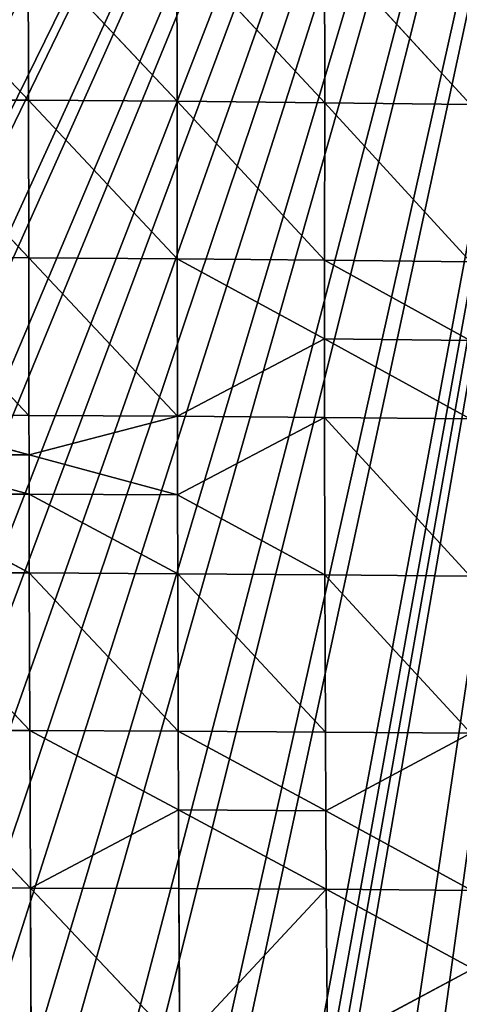
# Model space of a CAD drawing. Extents: x -418 to 421, y -433 to 410.
# Drawn here: x 174 to 226, y -164 to -48 of the extents above; entities that cross this region are included whole.
import ezdxf

# ---------------------------------------------------------------- set-up
doc = ezdxf.new("R2010")
doc.units = 0
doc.layers.get('0').update_dxf_attribs({"color": 13, "linetype": 'CONTINUOUS'})

# ---------------------------------------------------------------- blocks, each defined once
blk = doc.blocks.new('GROUP_2')
at = {"color": 250}
mesh = blk.add_polyface(dxfattribs=at)
corners = [(17.15, 674.56), (540.59, 15.06), (15.06, 17.12), (542.68, 672.5)]
mesh.append_faces([[corners[k] for k in face] for face in [(0, 1, 2), (1, 0, 3)]], dxfattribs={"vtx0": -1, "color": 250})
mesh = blk.add_polyface(dxfattribs=at)
corners = [(540.59, 15.06, 215.36), (17.15, 674.56, 215.36), (15.06, 17.12, 215.36), (542.68, 672.5, 215.36)]
mesh.append_faces([[corners[k] for k in face] for face in [(0, 1, 2), (1, 0, 3)]], dxfattribs={"vtx0": -1, "color": 250})
blk = doc.blocks.new('GROUP_1')
for p, q in [((464.74, 375.69, 147.19), (446.99, 394.22, 147.85)), ((482.32, 375.56, 144.52), (464.69, 394.13, 145.88)), ((464.69, 394.13, 145.88), (464.74, 375.69, 147.19)), ((482.28, 393.99, 143.23), (482.32, 375.56, 144.52)), ((499.77, 375.39, 141.08), (482.28, 393.99, 143.23)), ((499.74, 393.8, 139.83), (499.77, 375.39, 141.08)), ((517.03, 375.18, 136.88), (499.74, 393.8, 139.83)), ((447.05, 375.77, 149.17), (464.74, 375.69, 147.19)), ((464.77, 357.24, 148.31), (447.05, 375.77, 149.17)), ((464.74, 375.69, 147.19), (482.32, 375.56, 144.52)), ((482.34, 357.12, 145.6), (464.74, 375.69, 147.19)), ((464.74, 375.69, 147.19), (464.77, 357.24, 148.31)), ((499.76, 356.97, 142.1), (482.32, 375.56, 144.52)), ((482.32, 375.56, 144.52), (499.77, 375.39, 141.08)), ((482.32, 375.56, 144.52), (482.34, 357.12, 145.6)), ((499.77, 375.39, 141.08), (499.76, 356.97, 142.1)), ((499.77, 375.39, 141.08), (517.03, 375.18, 136.88)), ((517, 356.77, 137.8), (499.77, 375.39, 141.08)), ((464.8, 338.78, 149.34), (447.09, 357.31, 150.31)), ((447.09, 357.31, 150.31), (464.77, 357.24, 148.31)), ((464.77, 357.24, 148.31), (482.34, 357.12, 145.6)), ((482.35, 338.68, 146.58), (464.77, 357.24, 148.31)), ((464.77, 357.24, 148.31), (464.8, 338.78, 149.34)), ((482.34, 357.12, 145.6), (499.76, 356.97, 142.1)), ((482.34, 357.12, 145.6), (482.35, 338.68, 146.58)), ((499.76, 347.76, 142.56), (482.34, 357.12, 145.6)), ((516.97, 347.57, 138.22), (499.76, 356.97, 142.1)), ((499.76, 356.97, 142.1), (517, 356.77, 137.8)), ((499.76, 356.97, 142.1), (499.76, 347.76, 142.56)), ((499.76, 347.76, 142.56), (482.35, 338.68, 146.58)), ((499.76, 347.76, 142.56), (516.97, 347.57, 138.22)), ((499.76, 347.76, 142.56), (499.76, 338.55, 143.02)), ((516.96, 338.37, 138.63), (499.76, 347.76, 142.56)), ((447.14, 338.85, 151.38), (464.8, 338.78, 149.34)), ((464.81, 334.17, 149.59), (447.14, 338.85, 151.38)), ((464.8, 338.78, 149.34), (482.35, 338.68, 146.58)), ((464.8, 338.78, 149.34), (464.81, 334.17, 149.59)), ((464.81, 334.17, 149.59), (482.35, 338.68, 146.58)), ((482.35, 338.68, 146.58), (482.37, 329.47, 147.07)), ((499.76, 338.55, 143.02), (482.35, 338.68, 146.58)), ((482.37, 329.47, 147.07), (499.76, 338.55, 143.02)), ((499.76, 338.55, 143.02), (516.96, 338.37, 138.63)), ((516.97, 319.97, 139.49), (499.76, 338.55, 143.02)), ((499.76, 338.55, 143.02), (499.78, 320.13, 143.94)), ((447.15, 334.24, 151.64), (464.81, 334.17, 149.59)), ((464.82, 329.56, 149.85), (447.15, 334.24, 151.64)), ((464.82, 329.56, 149.85), (464.81, 334.17, 149.59)), ((464.81, 334.17, 149.59), (482.37, 329.47, 147.07)), ((464.84, 320.34, 150.36), (447.16, 329.62, 151.91)), ((447.16, 329.62, 151.91), (464.82, 329.56, 149.85)), ((482.37, 329.47, 147.07), (464.82, 329.56, 149.85)), ((464.82, 329.56, 149.85), (464.84, 320.34, 150.36)), ((482.39, 320.25, 147.56), (464.82, 329.56, 149.85)), ((482.39, 320.25, 147.56), (482.37, 329.47, 147.07)), ((482.37, 329.47, 147.07), (499.78, 320.13, 143.94)), ((447.18, 320.4, 152.44), (464.84, 320.34, 150.36)), ((464.9, 301.89, 151.39), (447.18, 320.4, 152.44)), ((464.84, 320.34, 150.36), (482.39, 320.25, 147.56)), ((464.84, 320.34, 150.36), (464.9, 301.89, 151.39)), ((482.45, 301.82, 148.56), (464.84, 320.34, 150.36)), ((499.78, 320.13, 143.94), (482.39, 320.25, 147.56)), ((482.39, 320.25, 147.56), (482.45, 301.82, 148.56)), ((499.85, 301.71, 144.94), (482.39, 320.25, 147.56)), ((517.05, 301.57, 140.49), (499.78, 320.13, 143.94)), ((499.78, 320.13, 143.94), (499.85, 301.71, 144.94)), ((499.78, 320.13, 143.94), (516.97, 319.97, 139.49)), ((464.97, 283.44, 152.43), (447.24, 301.94, 153.51)), ((447.24, 301.94, 153.51), (464.9, 301.89, 151.39)), ((482.49, 292.6, 149.08), (464.9, 301.89, 151.39)), ((464.9, 301.89, 151.39), (464.97, 283.44, 152.43)), ((464.9, 301.89, 151.39), (482.45, 301.82, 148.56)), ((499.85, 301.71, 144.94), (482.45, 301.82, 148.56)), ((482.45, 301.82, 148.56), (499.9, 292.5, 145.46)), ((482.49, 292.6, 149.08), (482.45, 301.82, 148.56)), ((499.9, 292.5, 145.46), (499.85, 301.71, 144.94)), ((517.05, 301.57, 140.49), (499.85, 301.71, 144.94)), ((499.9, 292.5, 145.46), (517.05, 301.57, 140.49)), ((482.49, 292.6, 149.08), (464.97, 283.44, 152.43)), ((482.53, 283.38, 149.59), (482.49, 292.6, 149.08)), ((499.9, 292.5, 145.46), (482.49, 292.6, 149.08)), ((482.49, 292.6, 149.08), (499.96, 283.29, 145.98)), ((499.9, 292.5, 145.46), (517.19, 283.17, 141.6)), ((499.96, 283.29, 145.98), (499.9, 292.5, 145.46)), ((447.31, 283.49, 154.57), (464.97, 283.44, 152.43)), ((464.97, 283.44, 152.43), (482.53, 283.38, 149.59)), ((464.97, 283.44, 152.43), (482.63, 264.94, 150.58)), ((465.05, 264.99, 153.42), (464.97, 283.44, 152.43)), ((482.63, 264.94, 150.58), (482.53, 283.38, 149.59)), ((482.53, 283.38, 149.59), (499.96, 283.29, 145.98)), ((499.96, 283.29, 145.98), (482.63, 264.94, 150.58)), ((499.96, 283.29, 145.98), (500.09, 264.87, 147.02)), ((517.28, 273.97, 142.17), (499.96, 283.29, 145.98)), ((517.19, 283.17, 141.6), (499.96, 283.29, 145.98)), ((500.09, 264.87, 147.02), (517.28, 273.97, 142.17))]:
    blk.add_line(p, q)
at = {"color": 250}
mesh = blk.add_polyface(dxfattribs=at)
corners = [(554.45, 559.74), (109, 544.75), (109, 559.74), (109, 21.08), (109, 17.77), (116.5, 17.92), (129.25, 18.21), (135.22, 18.35), (149.5, 18.71), (153.94, 18.83), (169.75, 19.25), (172.65, 19.33), (177.33, 19.46), (186.69, 19.72), (189.99, 19.81), (205.41, 20.22), (210.24, 20.34), (224.12, 20.7), (230.49, 20.85), (242.84, 21.14), (250.74, 21.31), (261.56, 21.53), (269.13, 21.67), (270.98, 21.7), (287.85, 21.99), (291.23, 22.04), (306.57, 22.26), (311.48, 22.31), (325.29, 22.46), (331.73, 22.5), (344.01, 22.59), (351.98, 22.62), (362.73, 22.65), (372.22, 22.66), (381.45, 22.66), (392.47, 22.62), (400.18, 22.59), (412.72, 22.47), (418.74, 22.41), (432.97, 22.15), (437.46, 22.06), (453.21, 21.64), (456.18, 21.56), (458.52, 21.5), (460.86, 21.43), (473.46, 21.1), (479.58, 20.94), (493.71, 20.65), (498.3, 20.56), (513.96, 20.4), (517.01, 20.36), (534.2, 20.4), (535.73, 20.4), (554.45, 20.67), (554.45, 34.71)]
mesh.append_faces([[corners[k] for k in face] for face in [(0, 1, 2), (53, 0, 54)]], dxfattribs={"vtx0": -1, "color": 250})
mesh.append_faces([[corners[k] for k in face] for face in [(1, 0, 3), (3, 0, 4), (4, 0, 5), (5, 0, 6), (6, 0, 7), (7, 0, 8), (8, 0, 9), (9, 0, 10), (10, 0, 11), (11, 0, 12), (12, 0, 13), (13, 0, 14), (14, 0, 15), (15, 0, 16), (16, 0, 17), (17, 0, 18), (18, 0, 19), (19, 0, 20), (20, 0, 21), (21, 0, 22), (22, 0, 23), (23, 0, 24), (24, 0, 25), (25, 0, 26), (26, 0, 27), (27, 0, 28), (28, 0, 29), (29, 0, 30), (30, 0, 31), (31, 0, 32), (32, 0, 33), (33, 0, 34), (34, 0, 35), (35, 0, 36), (36, 0, 37), (37, 0, 38), (38, 0, 39), (39, 0, 40), (40, 0, 41), (41, 0, 42), (42, 0, 43), (43, 0, 44), (44, 0, 45), (45, 0, 46), (46, 0, 47), (47, 0, 48), (48, 0, 49), (49, 0, 50), (50, 0, 51), (51, 0, 52), (52, 0, 53)]], dxfattribs={"vtx0": -1, "vtx1": -1, "color": 250})
mesh = blk.add_polyface(dxfattribs=at)
corners = [(464.74, 375.69, 147.19), (464.69, 394.13, 145.88), (446.99, 394.22, 147.85)]
mesh.append_faces([[corners[k] for k in face] for face in [(0, 1, 2)]], dxfattribs={"color": 250})
mesh = blk.add_polyface(dxfattribs=at)
corners = [(464.74, 375.69, 147.19), (446.99, 394.22, 147.85), (447.05, 375.77, 149.17)]
mesh.append_faces([[corners[k] for k in face] for face in [(0, 1, 2)]], dxfattribs={"color": 250})
mesh = blk.add_polyface(dxfattribs=at)
corners = [(482.32, 375.56, 144.52), (482.28, 393.99, 143.23), (464.69, 394.13, 145.88)]
mesh.append_faces([[corners[k] for k in face] for face in [(0, 1, 2)]], dxfattribs={"color": 250})
mesh = blk.add_polyface(dxfattribs=at)
corners = [(482.32, 375.56, 144.52), (464.69, 394.13, 145.88), (464.74, 375.69, 147.19)]
mesh.append_faces([[corners[k] for k in face] for face in [(0, 1, 2)]], dxfattribs={"color": 250})
mesh = blk.add_polyface(dxfattribs=at)
corners = [(499.77, 375.39, 141.08), (499.74, 393.8, 139.83), (482.28, 393.99, 143.23)]
mesh.append_faces([[corners[k] for k in face] for face in [(0, 1, 2)]], dxfattribs={"color": 250})
mesh = blk.add_polyface(dxfattribs=at)
corners = [(499.77, 375.39, 141.08), (482.28, 393.99, 143.23), (482.32, 375.56, 144.52)]
mesh.append_faces([[corners[k] for k in face] for face in [(0, 1, 2)]], dxfattribs={"color": 250})
mesh = blk.add_polyface(dxfattribs=at)
corners = [(517.03, 375.18, 136.88), (517.03, 393.56, 135.68), (499.74, 393.8, 139.83)]
mesh.append_faces([[corners[k] for k in face] for face in [(0, 1, 2)]], dxfattribs={"color": 250})
mesh = blk.add_polyface(dxfattribs=at)
corners = [(517.03, 375.18, 136.88), (499.74, 393.8, 139.83), (499.77, 375.39, 141.08)]
mesh.append_faces([[corners[k] for k in face] for face in [(0, 1, 2)]], dxfattribs={"color": 250})
mesh = blk.add_polyface(dxfattribs=at)
corners = [(464.77, 357.24, 148.31), (464.74, 375.69, 147.19), (447.05, 375.77, 149.17)]
mesh.append_faces([[corners[k] for k in face] for face in [(0, 1, 2)]], dxfattribs={"color": 250})
mesh = blk.add_polyface(dxfattribs=at)
corners = [(464.77, 357.24, 148.31), (447.05, 375.77, 149.17), (447.09, 357.31, 150.31)]
mesh.append_faces([[corners[k] for k in face] for face in [(0, 1, 2)]], dxfattribs={"color": 250})
mesh = blk.add_polyface(dxfattribs=at)
corners = [(482.34, 357.12, 145.6), (482.32, 375.56, 144.52), (464.74, 375.69, 147.19)]
mesh.append_faces([[corners[k] for k in face] for face in [(0, 1, 2)]], dxfattribs={"color": 250})
mesh = blk.add_polyface(dxfattribs=at)
corners = [(482.34, 357.12, 145.6), (464.74, 375.69, 147.19), (464.77, 357.24, 148.31)]
mesh.append_faces([[corners[k] for k in face] for face in [(0, 1, 2)]], dxfattribs={"color": 250})
mesh = blk.add_polyface(dxfattribs=at)
corners = [(499.77, 375.39, 141.08), (482.32, 375.56, 144.52), (499.76, 356.97, 142.1)]
mesh.append_faces([[corners[k] for k in face] for face in [(0, 1, 2)]], dxfattribs={"color": 250})
mesh = blk.add_polyface(dxfattribs=at)
corners = [(499.76, 356.97, 142.1), (482.32, 375.56, 144.52), (482.34, 357.12, 145.6)]
mesh.append_faces([[corners[k] for k in face] for face in [(0, 1, 2)]], dxfattribs={"color": 250})
mesh = blk.add_polyface(dxfattribs=at)
corners = [(517, 356.77, 137.8), (499.77, 375.39, 141.08), (499.76, 356.97, 142.1)]
mesh.append_faces([[corners[k] for k in face] for face in [(0, 1, 2)]], dxfattribs={"color": 250})
mesh = blk.add_polyface(dxfattribs=at)
corners = [(517.03, 375.18, 136.88), (499.77, 375.39, 141.08), (517, 356.77, 137.8)]
mesh.append_faces([[corners[k] for k in face] for face in [(0, 1, 2)]], dxfattribs={"color": 250})
mesh = blk.add_polyface(dxfattribs=at)
corners = [(464.8, 338.78, 149.34), (464.77, 357.24, 148.31), (447.09, 357.31, 150.31)]
mesh.append_faces([[corners[k] for k in face] for face in [(0, 1, 2)]], dxfattribs={"color": 250})
mesh = blk.add_polyface(dxfattribs=at)
corners = [(464.8, 338.78, 149.34), (447.09, 357.31, 150.31), (447.14, 338.85, 151.38)]
mesh.append_faces([[corners[k] for k in face] for face in [(0, 1, 2)]], dxfattribs={"color": 250})
mesh = blk.add_polyface(dxfattribs=at)
corners = [(482.35, 338.68, 146.58), (482.34, 357.12, 145.6), (464.77, 357.24, 148.31)]
mesh.append_faces([[corners[k] for k in face] for face in [(0, 1, 2)]], dxfattribs={"color": 250})
mesh = blk.add_polyface(dxfattribs=at)
corners = [(482.35, 338.68, 146.58), (464.77, 357.24, 148.31), (464.8, 338.78, 149.34)]
mesh.append_faces([[corners[k] for k in face] for face in [(0, 1, 2)]], dxfattribs={"color": 250})
mesh = blk.add_polyface(dxfattribs=at)
corners = [(499.76, 356.97, 142.1), (482.34, 357.12, 145.6), (499.76, 347.76, 142.56)]
mesh.append_faces([[corners[k] for k in face] for face in [(0, 1, 2)]], dxfattribs={"color": 250})
mesh = blk.add_polyface(dxfattribs=at)
corners = [(499.76, 347.76, 142.56), (482.34, 357.12, 145.6), (482.35, 338.68, 146.58)]
mesh.append_faces([[corners[k] for k in face] for face in [(0, 1, 2)]], dxfattribs={"color": 250})
mesh = blk.add_polyface(dxfattribs=at)
corners = [(517, 356.77, 137.8), (499.76, 356.97, 142.1), (516.97, 347.57, 138.22)]
mesh.append_faces([[corners[k] for k in face] for face in [(0, 1, 2)]], dxfattribs={"color": 250})
mesh = blk.add_polyface(dxfattribs=at)
corners = [(516.97, 347.57, 138.22), (499.76, 356.97, 142.1), (499.76, 347.76, 142.56)]
mesh.append_faces([[corners[k] for k in face] for face in [(0, 1, 2)]], dxfattribs={"color": 250})
mesh = blk.add_polyface(dxfattribs=at)
corners = [(499.76, 347.76, 142.56), (482.35, 338.68, 146.58), (499.76, 338.55, 143.02)]
mesh.append_faces([[corners[k] for k in face] for face in [(0, 1, 2)]], dxfattribs={"color": 250})
mesh = blk.add_polyface(dxfattribs=at)
corners = [(516.97, 347.57, 138.22), (499.76, 347.76, 142.56), (516.96, 338.37, 138.63)]
mesh.append_faces([[corners[k] for k in face] for face in [(0, 1, 2)]], dxfattribs={"color": 250})
mesh = blk.add_polyface(dxfattribs=at)
corners = [(516.96, 338.37, 138.63), (499.76, 347.76, 142.56), (499.76, 338.55, 143.02)]
mesh.append_faces([[corners[k] for k in face] for face in [(0, 1, 2)]], dxfattribs={"color": 250})
mesh = blk.add_polyface(dxfattribs=at)
corners = [(464.81, 334.17, 149.59), (464.8, 338.78, 149.34), (447.14, 338.85, 151.38)]
mesh.append_faces([[corners[k] for k in face] for face in [(0, 1, 2)]], dxfattribs={"color": 250})
mesh = blk.add_polyface(dxfattribs=at)
corners = [(464.81, 334.17, 149.59), (447.14, 338.85, 151.38), (447.15, 334.24, 151.64)]
mesh.append_faces([[corners[k] for k in face] for face in [(0, 1, 2)]], dxfattribs={"color": 250})
mesh = blk.add_polyface(dxfattribs=at)
corners = [(482.35, 338.68, 146.58), (464.8, 338.78, 149.34), (464.81, 334.17, 149.59)]
mesh.append_faces([[corners[k] for k in face] for face in [(0, 1, 2)]], dxfattribs={"color": 250})
mesh = blk.add_polyface(dxfattribs=at)
corners = [(482.37, 329.47, 147.07), (482.35, 338.68, 146.58), (464.81, 334.17, 149.59)]
mesh.append_faces([[corners[k] for k in face] for face in [(0, 1, 2)]], dxfattribs={"color": 250})
mesh = blk.add_polyface(dxfattribs=at)
corners = [(499.76, 338.55, 143.02), (482.35, 338.68, 146.58), (482.37, 329.47, 147.07)]
mesh.append_faces([[corners[k] for k in face] for face in [(0, 1, 2)]], dxfattribs={"color": 250})
mesh = blk.add_polyface(dxfattribs=at)
corners = [(499.78, 320.13, 143.94), (499.76, 338.55, 143.02), (482.37, 329.47, 147.07)]
mesh.append_faces([[corners[k] for k in face] for face in [(0, 1, 2)]], dxfattribs={"color": 250})
mesh = blk.add_polyface(dxfattribs=at)
corners = [(516.97, 319.97, 139.49), (516.96, 338.37, 138.63), (499.76, 338.55, 143.02)]
mesh.append_faces([[corners[k] for k in face] for face in [(0, 1, 2)]], dxfattribs={"color": 250})
mesh = blk.add_polyface(dxfattribs=at)
corners = [(516.97, 319.97, 139.49), (499.76, 338.55, 143.02), (499.78, 320.13, 143.94)]
mesh.append_faces([[corners[k] for k in face] for face in [(0, 1, 2)]], dxfattribs={"color": 250})
mesh = blk.add_polyface(dxfattribs=at)
corners = [(464.82, 329.56, 149.85), (464.81, 334.17, 149.59), (447.15, 334.24, 151.64)]
mesh.append_faces([[corners[k] for k in face] for face in [(0, 1, 2)]], dxfattribs={"color": 250})
mesh = blk.add_polyface(dxfattribs=at)
corners = [(464.82, 329.56, 149.85), (447.15, 334.24, 151.64), (447.16, 329.62, 151.91)]
mesh.append_faces([[corners[k] for k in face] for face in [(0, 1, 2)]], dxfattribs={"color": 250})
mesh = blk.add_polyface(dxfattribs=at)
corners = [(482.37, 329.47, 147.07), (464.81, 334.17, 149.59), (464.82, 329.56, 149.85)]
mesh.append_faces([[corners[k] for k in face] for face in [(0, 1, 2)]], dxfattribs={"color": 250})
mesh = blk.add_polyface(dxfattribs=at)
corners = [(464.84, 320.34, 150.36), (464.82, 329.56, 149.85), (447.16, 329.62, 151.91)]
mesh.append_faces([[corners[k] for k in face] for face in [(0, 1, 2)]], dxfattribs={"color": 250})
mesh = blk.add_polyface(dxfattribs=at)
corners = [(464.84, 320.34, 150.36), (447.16, 329.62, 151.91), (447.18, 320.4, 152.44)]
mesh.append_faces([[corners[k] for k in face] for face in [(0, 1, 2)]], dxfattribs={"color": 250})
mesh = blk.add_polyface(dxfattribs=at)
corners = [(482.39, 320.25, 147.56), (482.37, 329.47, 147.07), (464.82, 329.56, 149.85)]
mesh.append_faces([[corners[k] for k in face] for face in [(0, 1, 2)]], dxfattribs={"color": 250})
mesh = blk.add_polyface(dxfattribs=at)
corners = [(482.39, 320.25, 147.56), (464.82, 329.56, 149.85), (464.84, 320.34, 150.36)]
mesh.append_faces([[corners[k] for k in face] for face in [(0, 1, 2)]], dxfattribs={"color": 250})
mesh = blk.add_polyface(dxfattribs=at)
corners = [(499.78, 320.13, 143.94), (482.37, 329.47, 147.07), (482.39, 320.25, 147.56)]
mesh.append_faces([[corners[k] for k in face] for face in [(0, 1, 2)]], dxfattribs={"color": 250})
mesh = blk.add_polyface(dxfattribs=at)
corners = [(464.9, 301.89, 151.39), (464.84, 320.34, 150.36), (447.18, 320.4, 152.44)]
mesh.append_faces([[corners[k] for k in face] for face in [(0, 1, 2)]], dxfattribs={"color": 250})
mesh = blk.add_polyface(dxfattribs=at)
corners = [(464.9, 301.89, 151.39), (447.18, 320.4, 152.44), (447.24, 301.94, 153.51)]
mesh.append_faces([[corners[k] for k in face] for face in [(0, 1, 2)]], dxfattribs={"color": 250})
mesh = blk.add_polyface(dxfattribs=at)
corners = [(482.45, 301.82, 148.56), (482.39, 320.25, 147.56), (464.84, 320.34, 150.36)]
mesh.append_faces([[corners[k] for k in face] for face in [(0, 1, 2)]], dxfattribs={"color": 250})
mesh = blk.add_polyface(dxfattribs=at)
corners = [(482.45, 301.82, 148.56), (464.84, 320.34, 150.36), (464.9, 301.89, 151.39)]
mesh.append_faces([[corners[k] for k in face] for face in [(0, 1, 2)]], dxfattribs={"color": 250})
mesh = blk.add_polyface(dxfattribs=at)
corners = [(499.85, 301.71, 144.94), (499.78, 320.13, 143.94), (482.39, 320.25, 147.56)]
mesh.append_faces([[corners[k] for k in face] for face in [(0, 1, 2)]], dxfattribs={"color": 250})
mesh = blk.add_polyface(dxfattribs=at)
corners = [(499.85, 301.71, 144.94), (482.39, 320.25, 147.56), (482.45, 301.82, 148.56)]
mesh.append_faces([[corners[k] for k in face] for face in [(0, 1, 2)]], dxfattribs={"color": 250})
mesh = blk.add_polyface(dxfattribs=at)
corners = [(517.05, 301.57, 140.49), (516.97, 319.97, 139.49), (499.78, 320.13, 143.94)]
mesh.append_faces([[corners[k] for k in face] for face in [(0, 1, 2)]], dxfattribs={"color": 250})
mesh = blk.add_polyface(dxfattribs=at)
corners = [(517.05, 301.57, 140.49), (499.78, 320.13, 143.94), (499.85, 301.71, 144.94)]
mesh.append_faces([[corners[k] for k in face] for face in [(0, 1, 2)]], dxfattribs={"color": 250})
mesh = blk.add_polyface(dxfattribs=at)
corners = [(464.97, 283.44, 152.43), (447.24, 301.94, 153.51), (447.31, 283.49, 154.57)]
mesh.append_faces([[corners[k] for k in face] for face in [(0, 1, 2)]], dxfattribs={"color": 250})
mesh = blk.add_polyface(dxfattribs=at)
corners = [(464.97, 283.44, 152.43), (464.9, 301.89, 151.39), (447.24, 301.94, 153.51)]
mesh.append_faces([[corners[k] for k in face] for face in [(0, 1, 2)]], dxfattribs={"color": 250})
mesh = blk.add_polyface(dxfattribs=at)
corners = [(482.49, 292.6, 149.08), (464.9, 301.89, 151.39), (464.97, 283.44, 152.43)]
mesh.append_faces([[corners[k] for k in face] for face in [(0, 1, 2)]], dxfattribs={"color": 250})
mesh = blk.add_polyface(dxfattribs=at)
corners = [(482.49, 292.6, 149.08), (482.45, 301.82, 148.56), (464.9, 301.89, 151.39)]
mesh.append_faces([[corners[k] for k in face] for face in [(0, 1, 2)]], dxfattribs={"color": 250})
mesh = blk.add_polyface(dxfattribs=at)
corners = [(499.9, 292.5, 145.46), (499.85, 301.71, 144.94), (482.45, 301.82, 148.56)]
mesh.append_faces([[corners[k] for k in face] for face in [(0, 1, 2)]], dxfattribs={"color": 250})
mesh = blk.add_polyface(dxfattribs=at)
corners = [(499.9, 292.5, 145.46), (482.45, 301.82, 148.56), (482.49, 292.6, 149.08)]
mesh.append_faces([[corners[k] for k in face] for face in [(0, 1, 2)]], dxfattribs={"color": 250})
mesh = blk.add_polyface(dxfattribs=at)
corners = [(517.05, 301.57, 140.49), (499.85, 301.71, 144.94), (499.9, 292.5, 145.46)]
mesh.append_faces([[corners[k] for k in face] for face in [(0, 1, 2)]], dxfattribs={"color": 250})
mesh = blk.add_polyface(dxfattribs=at)
corners = [(517.19, 283.17, 141.6), (517.05, 301.57, 140.49), (499.9, 292.5, 145.46)]
mesh.append_faces([[corners[k] for k in face] for face in [(0, 1, 2)]], dxfattribs={"color": 250})
mesh = blk.add_polyface(dxfattribs=at)
corners = [(482.53, 283.38, 149.59), (482.49, 292.6, 149.08), (464.97, 283.44, 152.43)]
mesh.append_faces([[corners[k] for k in face] for face in [(0, 1, 2)]], dxfattribs={"color": 250})
mesh = blk.add_polyface(dxfattribs=at)
corners = [(499.96, 283.29, 145.98), (499.9, 292.5, 145.46), (482.49, 292.6, 149.08)]
mesh.append_faces([[corners[k] for k in face] for face in [(0, 1, 2)]], dxfattribs={"color": 250})
mesh = blk.add_polyface(dxfattribs=at)
corners = [(499.96, 283.29, 145.98), (482.49, 292.6, 149.08), (482.53, 283.38, 149.59)]
mesh.append_faces([[corners[k] for k in face] for face in [(0, 1, 2)]], dxfattribs={"color": 250})
mesh = blk.add_polyface(dxfattribs=at)
corners = [(517.19, 283.17, 141.6), (499.9, 292.5, 145.46), (499.96, 283.29, 145.98)]
mesh.append_faces([[corners[k] for k in face] for face in [(0, 1, 2)]], dxfattribs={"color": 250})
mesh = blk.add_polyface(dxfattribs=at)
corners = [(465.05, 264.99, 153.42), (464.97, 283.44, 152.43), (447.31, 283.49, 154.57)]
mesh.append_faces([[corners[k] for k in face] for face in [(0, 1, 2)]], dxfattribs={"color": 250})
mesh = blk.add_polyface(dxfattribs=at)
corners = [(465.05, 264.99, 153.42), (447.31, 283.49, 154.57), (447.38, 265.02, 155.6)]
mesh.append_faces([[corners[k] for k in face] for face in [(0, 1, 2)]], dxfattribs={"color": 250})
mesh = blk.add_polyface(dxfattribs=at)
corners = [(482.63, 264.94, 150.58), (482.53, 283.38, 149.59), (464.97, 283.44, 152.43)]
mesh.append_faces([[corners[k] for k in face] for face in [(0, 1, 2)]], dxfattribs={"color": 250})
mesh = blk.add_polyface(dxfattribs=at)
corners = [(482.63, 264.94, 150.58), (464.97, 283.44, 152.43), (465.05, 264.99, 153.42)]
mesh.append_faces([[corners[k] for k in face] for face in [(0, 1, 2)]], dxfattribs={"color": 250})
mesh = blk.add_polyface(dxfattribs=at)
corners = [(499.96, 283.29, 145.98), (482.53, 283.38, 149.59), (482.63, 264.94, 150.58)]
mesh.append_faces([[corners[k] for k in face] for face in [(0, 1, 2)]], dxfattribs={"color": 250})
mesh = blk.add_polyface(dxfattribs=at)
corners = [(500.09, 264.87, 147.02), (499.96, 283.29, 145.98), (482.63, 264.94, 150.58)]
mesh.append_faces([[corners[k] for k in face] for face in [(0, 1, 2)]], dxfattribs={"color": 250})
mesh = blk.add_polyface(dxfattribs=at)
corners = [(517.28, 273.97, 142.17), (499.96, 283.29, 145.98), (500.09, 264.87, 147.02)]
mesh.append_faces([[corners[k] for k in face] for face in [(0, 1, 2)]], dxfattribs={"color": 250})
mesh = blk.add_polyface(dxfattribs=at)
corners = [(517.28, 273.97, 142.17), (517.19, 283.17, 141.6), (499.96, 283.29, 145.98)]
mesh.append_faces([[corners[k] for k in face] for face in [(0, 1, 2)]], dxfattribs={"color": 250})
mesh = blk.add_polyface(dxfattribs=at)
corners = [(517.38, 264.77, 142.74), (517.28, 273.97, 142.17), (500.09, 264.87, 147.02)]
mesh.append_faces([[corners[k] for k in face] for face in [(0, 1, 2)]], dxfattribs={"color": 250})

msp = doc.modelspace()

# ---------------------------------------------------------------- block references
msp.add_blockref('GROUP_2', (-279, -411.2, 91.89))
at = {"xscale": 0.99}
msp.add_blockref('GROUP_1', (-284.89, -433.44, 309.1), dxfattribs=at)

doc.saveas('drawing.dxf')
